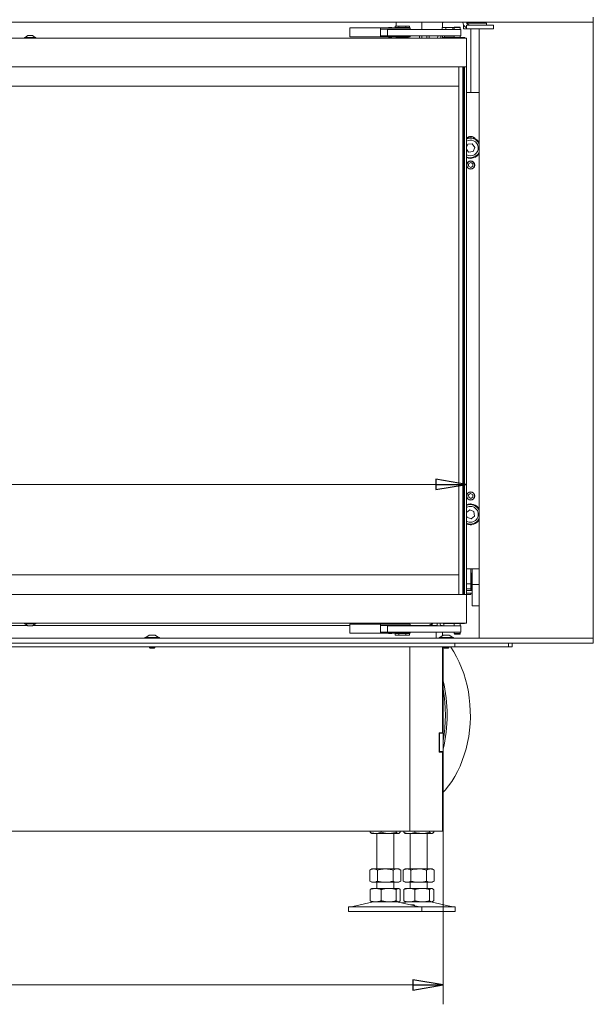
# Model space of a CAD drawing. Extents: x -2108 to 732, y 252 to 2803.
# Drawn here: x -1035 to -565, y 1282 to 2088 of the extents above; entities that cross this region are included whole.
import ezdxf

# ---------------------------------------------------------------- set-up
doc = ezdxf.new("R2010")
doc.units = 0
doc.header["$LTSCALE"] = 5
doc.layers.add('LAYER12', color=30, linetype='Continuous')
doc.layers.add('SLD-0', color=7, linetype='Continuous')
doc.styles.add('STANDARD-BrunnerGroßer Text', font='ARIAL.TTF')
doc.dimstyles.new('STANDARD-Brunner-IIGroßer Text', dxfattribs={"dimscale": 5, "dimtxt": 8, "dimasz": 5, "dimexe": 3.175, "dimexo": 0, "dimgap": 0.762, "dimtad": 1, "dimdec": 0, "dimrnd": 1e-08, "dimtxsty": 'STANDARD-BrunnerGroßer Text', "dimblk": 'Filled-1', "dimcen": 0.09, "dimdle": 10, "dimclrd": 7, "dimclre": 7, "dimclrt": 7, "dimadec": 1, "dimazin": 2, "dimtfac": 0.666667, "dimtdec": 0, "dimtmove": 0, "dimatfit": 3, "dimldrblk": 'Filled-1', "dimfxl": 1, "dimtolj": 1, "dimlwd": 15, "dimlwe": 15, "dimarcsym": 0})

# ---------------------------------------------------------------- blocks, each defined once
blk = doc.blocks.new('Filled-1')
at = {"color": 0}
for p, q in [((0, 0), (-1, 0.167)), ((-1, 0.167), (-1, -0.167)), ((-1, 0), (0, 0)), ((-1, -0.167), (0, 0))]:
    blk.add_line(p, q, dxfattribs=at)
at = {"color": 0, "flags": 128}
blk.add_lwpolyline([(-1, -0.167), (0, 0), (-1, 0.167), (-1, -0.167)], dxfattribs=at)
at = {"color": 0}
blk.add_solid([(-1, -0.167), (0, 0), (-1, 0.167), (-1, -0.167)], dxfattribs=at)
blk = doc.blocks.new('*D9')
at = {"layer": 'Defpoints', "color": 0}
for p in [(-668.91, 1707.59), (-1683.91, 1617.54), (-668.91, 1617.54)]:
    blk.add_point(p, dxfattribs=at)
at = {"layer": 'SLD-0', "color": 7, "lineweight": 15}
for p, q in [((-1683.91, 1617.54), (-1683.91, 1723.47)), ((-668.91, 1617.54), (-668.91, 1723.47)), ((-1658.91, 1707.59), (-693.91, 1707.59))]:
    blk.add_line(p, q, dxfattribs=at)
at = {"layer": 'SLD-0', "color": 7, "lineweight": 15, "xscale": 25, "yscale": 25, "zscale": 25, "rotation": 180}
blk.add_blockref('Filled-1', (-1683.91, 1707.59), dxfattribs=at)
at = {"layer": 'SLD-0', "color": 7, "lineweight": 15, "xscale": 25, "yscale": 25, "zscale": 25}
blk.add_blockref('Filled-1', (-668.91, 1707.59), dxfattribs=at)
at = {"layer": 'SLD-0', "color": 7, "lineweight": 15, "insert": (-1201.71, 1752.25), "char_height": 40, "attachment_point": 2, "style": 'STANDARD-BrunnerGroßer Text'}
blk.add_mtext('\\A1;1015', dxfattribs=at)
blk = doc.blocks.new('*D11')
at = {"layer": 'Defpoints', "color": 0}
for p in [(-1664.87, 1423.74), (-687.95, 1423.74), (-687.95, 1297.74)]:
    blk.add_point(p, dxfattribs=at)
at = {"layer": 'SLD-0', "color": 7, "lineweight": 15}
for p, q in [((-1664.87, 1423.74), (-1664.87, 1281.87)), ((-687.95, 1423.74), (-687.95, 1281.87)), ((-1639.87, 1297.74), (-712.95, 1297.74))]:
    blk.add_line(p, q, dxfattribs=at)
at = {"layer": 'SLD-0', "color": 7, "lineweight": 15, "xscale": 25, "yscale": 25, "zscale": 25, "rotation": 180}
blk.add_blockref('Filled-1', (-1664.87, 1297.74), dxfattribs=at)
at = {"layer": 'SLD-0', "color": 7, "lineweight": 15, "xscale": 25, "yscale": 25, "zscale": 25}
blk.add_blockref('Filled-1', (-687.95, 1297.74), dxfattribs=at)
at = {"layer": 'SLD-0', "color": 7, "lineweight": 15, "insert": (-1176.95, 1342.4), "char_height": 40, "attachment_point": 2, "style": 'STANDARD-BrunnerGroßer Text'}
blk.add_mtext('\\A1;977', dxfattribs=at)

msp = doc.modelspace()

# ---------------------------------------------------------------- linework, layer by layer
at = {"color": 7, "linetype": 'Continuous', "lineweight": 15}
for p, q in [((-764.41, 2079.44), (-764.41, 2081.44)), ((-764.41, 2081.44), (-739.41, 2081.44)), ((-739.41, 2081.44), (-739.41, 2079.44)), ((-739.41, 2081.44), (-738.91, 2081.44)), ((-738.91, 2080.44), (-739.41, 2080.44)), ((-738.91, 2081.44), (-721.41, 2081.44)), ((-738.91, 2080.44), (-721.41, 2080.44)), ((-732.91, 2080.44), (-732.91, 2079.94)), ((-732.76, 2081.69), (-732.83, 2081.44)), ((-730.06, 2081.69), (-732.76, 2081.69)), ((-729.98, 2081.44), (-730.06, 2081.69)), ((-729.91, 2079.94), (-729.91, 2080.44)), ((-727.18, 2081.59), (-727.18, 2082.84)), ((-727.18, 2082.84), (-724.29, 2082.84)), ((-727.18, 2081.59), (-724.29, 2081.59)), ((-726.41, 2082.84), (-726.41, 2086.09)), ((-726.41, 2081.44), (-726.41, 2081.59)), ((-726.41, 2079.94), (-726.41, 2080.44)), ((-724.71, 2081.59), (-724.61, 2081.49)), ((-724.61, 2081.49), (-724.61, 2081.44)), ((-718.21, 2081.49), (-724.61, 2081.49)), ((-724.61, 2080.44), (-724.61, 2079.94)), ((-724.29, 2081.59), (-724.29, 2082.84)), ((-724.29, 2082.84), (-718.52, 2082.84)), ((-724.29, 2081.59), (-718.52, 2081.59)), ((-721.41, 2081.44), (-714.91, 2081.44)), ((-721.41, 2080.44), (-714.91, 2080.44)), ((-718.52, 2081.59), (-718.52, 2082.84)), ((-718.52, 2082.84), (-715.63, 2082.84)), ((-718.52, 2081.59), (-715.63, 2081.59)), ((-718.21, 2081.49), (-718.11, 2081.59)), ((-718.21, 2081.44), (-718.21, 2081.49)), ((-718.21, 2079.94), (-718.21, 2080.44)), ((-715.63, 2081.59), (-715.63, 2082.84)), ((-714.91, 2080.44), (-714.91, 2081.44)), ((-705.41, 2086.09), (-705.41, 2079.94)), ((-697.3, 2086.09), (-696.41, 2086.04)), ((-696.41, 2086.04), (-681.41, 2086.04)), ((-688.68, 2079.94), (-688.68, 2081.54)), ((-688.68, 2081.54), (-685.79, 2081.54)), ((-688.41, 2085.44), (-688.41, 2081.54)), ((-687.91, 2085.94), (-676.16, 2085.94)), ((-685.79, 2079.94), (-685.79, 2081.54)), ((-685.79, 2081.54), (-680.02, 2081.54)), ((-676.41, 2086.04), (-681.41, 2086.04)), ((-680.02, 2079.94), (-680.02, 2081.54)), ((-680.02, 2081.54), (-678.91, 2081.54)), ((-678.77, 2082.04), (-678.91, 2081.54)), ((-678.91, 2081.54), (-678.91, 2079.94)), ((-678.91, 2081.54), (-676.41, 2081.54)), ((-678.77, 2082.04), (-676.41, 2082.04)), ((-676.41, 2086.09), (-676.41, 2086.04)), ((-674.41, 2086.04), (-676.41, 2086.04)), ((-676.41, 2082.04), (-674.04, 2082.04)), ((-676.41, 2081.54), (-673.91, 2081.54)), ((-676.16, 2085.94), (-676.16, 2086.04)), ((-674.41, 2086.04), (-671.88, 2086.04)), ((-673.91, 2081.54), (-674.04, 2082.04)), ((-673.91, 2079.94), (-673.91, 2081.54)), ((-671.41, 2083.64), (-671.41, 2080.64)), ((-671.41, 2083.64), (-671.1, 2083.64)), ((-671.41, 2080.64), (-668.91, 2080.64)), ((-668.91, 2080.64), (-668.91, 2083.64)), ((-668.91, 2083.64), (-667.1, 2083.64)), ((-667.1, 2080.64), (-668.91, 2080.64)), ((-668.85, 2086.04), (-653.41, 2086.04)), ((-668.56, 2085.24), (-661.41, 2085.24)), ((-667.1, 2083.64), (-660.3, 2083.64)), ((-667.1, 2080.64), (-660.3, 2080.64)), ((-665.41, 2080.64), (-665.41, 2028.54)), ((-661.41, 2085.24), (-652.41, 2085.24)), ((-660.3, 2083.64), (-646.66, 2083.64)), ((-660.3, 2080.64), (-646.66, 2080.64)), ((-653.91, 2085.24), (-653.91, 2086.04)), ((-651.41, 2086.04), (-653.41, 2086.04)), ((-652.41, 2083.64), (-652.41, 2085.24)), ((-651.41, 2086.09), (-651.41, 2086.04)), ((-646.66, 2080.64), (-646.66, 2083.64)), ((-1683.91, 2073.04), (-668.91, 2073.04)), ((-1031.11, 2073.59), (-1031.11, 2073.04)), ((-1021.71, 2073.59), (-1031.11, 2073.59)), ((-1028.41, 2075.24), (-1030.51, 2073.59)), ((-1024.41, 2075.24), (-1028.41, 2075.24)), ((-1022.31, 2073.59), (-1024.41, 2075.24)), ((-1021.71, 2073.04), (-1021.71, 2073.59)), ((-764.41, 2075.94), (-764.41, 2079.44)), ((-764.41, 2073.94), (-764.41, 2075.94)), ((-739.41, 2073.94), (-764.41, 2073.94)), ((-739.41, 2079.44), (-739.41, 2075.94)), ((-739.41, 2075.94), (-739.41, 2073.94)), ((-739.41, 2074.94), (-738.91, 2074.94)), ((-738.91, 2073.94), (-739.41, 2073.94)), ((-721.41, 2074.94), (-738.91, 2074.94)), ((-721.41, 2073.94), (-738.91, 2073.94)), ((-733.66, 2079.94), (-733.66, 2074.94)), ((-733.65, 2079.94), (-733.66, 2079.94)), ((-733.44, 2079.94), (-733.65, 2079.94)), ((-728.94, 2079.94), (-733.44, 2079.94)), ((-732.83, 2073.94), (-732.76, 2073.69)), ((-730.06, 2073.69), (-732.76, 2073.69)), ((-730.06, 2073.69), (-729.98, 2073.94)), ((-675.97, 2079.94), (-728.94, 2079.94)), ((-726.41, 2073.04), (-726.41, 2073.94)), ((-726.11, 2073.59), (-726.11, 2073.04)), ((-716.71, 2073.59), (-726.11, 2073.59)), ((-725.61, 2073.94), (-725.91, 2073.64)), ((-725.91, 2073.64), (-725.91, 2073.59)), ((-716.91, 2073.64), (-725.91, 2073.64)), ((-717.46, 2074.94), (-721.41, 2074.94)), ((-714.91, 2073.94), (-721.41, 2073.94)), ((-675.97, 2074.94), (-717.46, 2074.94)), ((-716.91, 2073.64), (-717.21, 2073.94)), ((-716.91, 2073.59), (-716.91, 2073.64)), ((-716.71, 2073.04), (-716.71, 2073.59)), ((-714.91, 2073.94), (-714.91, 2074.94)), ((-707.45, 2073.04), (-707.45, 2074.94)), ((-705.43, 2073.04), (-705.43, 2074.94)), ((-701.39, 2073.04), (-701.39, 2074.94)), ((-699.37, 2073.04), (-699.37, 2074.94)), ((-692.39, 2074.94), (-692.41, 2074.54)), ((-692.41, 2074.54), (-692.41, 2074.04)), ((-689.91, 2074.54), (-689.91, 2074.04)), ((-688.41, 2074.94), (-688.41, 2073.04)), ((-687.91, 2073.04), (-687.91, 2073.54)), ((-687.91, 2073.54), (-687.41, 2073.54)), ((-685.91, 2073.54), (-687.41, 2073.54)), ((-686.91, 2074.94), (-686.91, 2073.79)), ((-686.91, 2073.79), (-686.66, 2073.54)), ((-686.91, 2073.79), (-678.91, 2073.79)), ((-685.91, 2073.04), (-685.91, 2073.54)), ((-685.91, 2073.54), (-671.95, 2073.54)), ((-679.16, 2073.54), (-678.91, 2073.79)), ((-678.91, 2074.94), (-678.91, 2073.54)), ((-673.58, 2079.94), (-675.97, 2079.94)), ((-673.58, 2074.94), (-675.97, 2074.94)), ((-673.91, 2073.54), (-673.91, 2074.94)), ((-673.58, 2074.94), (-673.58, 2079.94)), ((-671.95, 2073.54), (-671.41, 2073.54)), ((-671.41, 2073.54), (-671.24, 2073.53)), ((-668.91, 2073.04), (-668.91, 2070.04)), ((-668.91, 2049.54), (-668.91, 2070.04)), ((-1683.91, 2049.54), (-668.91, 2049.54)), ((-675.15, 2033.54), (-675.15, 2049.54)), ((-671.91, 1617.54), (-671.91, 2049.54)), ((-671.42, 2049.54), (-671.42, 2033.54)), ((-671.41, 2033.54), (-671.41, 2049.54)), ((-670.91, 1946.79), (-670.91, 2049.54)), ((-670.41, 2049.04), (-670.41, 2049.54)), ((-670.41, 2049.04), (-670.41, 1618.04)), ((-668.91, 2049.54), (-668.91, 2049.04)), ((-668.91, 2049.04), (-668.91, 1618.04)), ((-1677.66, 2033.54), (-675.16, 2033.54)), ((-675.16, 1633.54), (-675.16, 2033.54)), ((-675.16, 2033.54), (-675.15, 2033.54)), ((-671.42, 2033.54), (-671.41, 2033.54)), ((-671.41, 2033.54), (-671.41, 1633.54)), ((-668.91, 2028.54), (-658.41, 2028.54)), ((-667.88, 1986.06), (-668.91, 1983.72)), ((-664.15, 1986.48), (-667.88, 1986.06)), ((-661.93, 1983.46), (-664.15, 1986.48)), ((-663.43, 1980.02), (-661.93, 1983.46)), ((-668.91, 1981.97), (-667.16, 1979.6)), ((-667.16, 1979.6), (-663.43, 1980.02)), ((-665.41, 1971), (-667.11, 1970.02)), ((-667.11, 1970.02), (-667.11, 1968.06)), ((-667.11, 1968.06), (-665.41, 1967.08)), ((-663.71, 1970.02), (-665.41, 1971)), ((-665.41, 1967.08), (-663.71, 1968.06)), ((-663.71, 1968.06), (-663.71, 1970.02)), ((-670.41, 1946.79), (-671.41, 1946.79)), ((-671.41, 1940.29), (-670.41, 1940.29)), ((-670.91, 1726.79), (-670.91, 1940.29)), ((-670.41, 1726.79), (-671.41, 1726.79)), ((-671.41, 1720.29), (-670.41, 1720.29)), ((-670.91, 1617.54), (-670.91, 1720.29)), ((-665.49, 1700), (-667.15, 1698.95)), ((-667.15, 1698.95), (-667.06, 1696.99)), ((-667.06, 1696.99), (-665.32, 1696.08)), ((-663.75, 1699.09), (-665.49, 1700)), ((-665.32, 1696.08), (-663.67, 1697.13)), ((-663.67, 1697.13), (-663.75, 1699.09)), ((-666.18, 1686.76), (-668.91, 1684.62)), ((-662.7, 1685.35), (-666.18, 1686.76)), ((-662.18, 1681.64), (-662.7, 1685.35)), ((-668.91, 1682.81), (-668.61, 1680.73)), ((-668.61, 1680.73), (-665.13, 1679.32)), ((-665.13, 1679.32), (-662.18, 1681.64)), ((-668.91, 1675.73), (-668.56, 1675.59)), ((-668.74, 1675.12), (-668.91, 1675.19)), ((-668.91, 1638.54), (-658.41, 1638.54)), ((-665.41, 1638.54), (-665.41, 1626.04)), ((-664.31, 1638.54), (-664.31, 1625.47)), ((-675.16, 1633.54), (-1677.66, 1633.54)), ((-675.15, 1633.54), (-675.16, 1633.54)), ((-675.15, 1617.54), (-675.15, 1633.54)), ((-671.42, 1633.54), (-671.42, 1617.54)), ((-671.41, 1633.54), (-671.42, 1633.54)), ((-671.41, 1617.54), (-671.41, 1633.54)), ((-665.11, 1635.04), (-665.41, 1635.04)), ((-665.11, 1621.04), (-665.11, 1635.04)), ((-664.91, 1634.02), (-665.11, 1633.82)), ((-664.31, 1634.02), (-664.91, 1634.02)), ((-664.91, 1634.02), (-664.91, 1622.07)), ((-665.41, 1626.04), (-668.91, 1626.04)), ((-668.91, 1622.04), (-665.41, 1622.04)), ((-664.31, 1620.64), (-667.91, 1620.64)), ((-665.41, 1621.04), (-665.41, 1626.04)), ((-665.41, 1621.04), (-665.11, 1621.04)), ((-665.41, 1620.64), (-665.41, 1621.04)), ((-665.11, 1622.27), (-664.91, 1622.07)), ((-664.91, 1622.07), (-664.31, 1622.07)), ((-658.41, 1625.47), (-664.31, 1625.47)), ((-664.31, 1625.47), (-664.31, 1608.05)), ((-668.91, 1617.54), (-1683.91, 1617.54)), ((-670.41, 1617.54), (-670.41, 1618.04)), ((-668.91, 1618.04), (-668.91, 1617.54)), ((-665.41, 1617.54), (-668.91, 1617.54)), ((-668.91, 1617.54), (-668.91, 1597.04)), ((-667.91, 1618.39), (-664.31, 1618.39)), ((-665.41, 1618.39), (-665.41, 1617.54)), ((-658.41, 1608.05), (-664.31, 1608.05)), ((-668.91, 1594.04), (-668.91, 1597.04)), ((-668.91, 1594.04), (-1076.41, 1594.04)), ((-1074.41, 1592.09), (-1028.73, 1592.09)), ((-1028.66, 1592.04), (-1074.41, 1592.04)), ((-1031.11, 1594.04), (-1031.11, 1593.49)), ((-1031.11, 1593.49), (-1021.71, 1593.49)), ((-1030.51, 1593.49), (-1028.41, 1591.84)), ((-1028.41, 1591.84), (-1024.41, 1591.84)), ((-1024.41, 1591.84), (-1022.31, 1593.49)), ((-764.41, 1592.04), (-1024.15, 1592.04)), ((-1024.09, 1592.09), (-764.41, 1592.09)), ((-1021.71, 1593.49), (-1021.71, 1594.04)), ((-764.41, 1591.14), (-764.41, 1593.14)), ((-764.41, 1593.14), (-739.41, 1593.14)), ((-764.41, 1587.64), (-764.41, 1591.14)), ((-739.41, 1593.14), (-739.41, 1591.14)), ((-739.41, 1593.14), (-738.91, 1593.14)), ((-738.91, 1592.14), (-739.41, 1592.14)), ((-739.41, 1592.09), (-732.91, 1592.09)), ((-732.91, 1592.04), (-739.41, 1592.04)), ((-739.41, 1591.14), (-739.41, 1587.64)), ((-738.91, 1593.14), (-721.41, 1593.14)), ((-738.91, 1592.14), (-721.41, 1592.14)), ((-733.66, 1591.64), (-733.66, 1586.64)), ((-733.65, 1591.64), (-733.66, 1591.64)), ((-733.44, 1591.64), (-733.65, 1591.64)), ((-728.94, 1591.64), (-733.44, 1591.64)), ((-732.91, 1592.14), (-732.91, 1591.64)), ((-732.76, 1593.39), (-732.83, 1593.14)), ((-730.06, 1593.39), (-732.76, 1593.39)), ((-729.98, 1593.14), (-730.06, 1593.39)), ((-729.91, 1591.64), (-729.91, 1592.14)), ((-729.91, 1592.09), (-724.61, 1592.09)), ((-724.61, 1592.04), (-729.91, 1592.04)), ((-675.97, 1591.64), (-728.94, 1591.64)), ((-726.41, 1592.09), (-726.41, 1592.04)), ((-726.11, 1594.04), (-726.11, 1593.49)), ((-726.11, 1593.49), (-717.32, 1593.49)), ((-725.91, 1593.49), (-725.91, 1593.44)), ((-725.91, 1593.44), (-725.61, 1593.14)), ((-725.91, 1593.44), (-725.1, 1593.44)), ((-725.1, 1593.44), (-716.91, 1593.44)), ((-724.61, 1592.14), (-724.61, 1591.64)), ((-721.41, 1593.14), (-714.91, 1593.14)), ((-721.41, 1592.14), (-714.91, 1592.14)), ((-718.21, 1591.64), (-718.21, 1592.14)), ((-718.21, 1592.09), (-700.41, 1592.09)), ((-698.78, 1592.04), (-718.21, 1592.04)), ((-717.32, 1593.49), (-716.71, 1593.49)), ((-717.21, 1593.14), (-716.91, 1593.44)), ((-716.91, 1593.44), (-716.91, 1593.49)), ((-716.71, 1593.49), (-716.71, 1594.04)), ((-714.91, 1592.14), (-714.91, 1593.14)), ((-692.79, 1592.04), (-698.78, 1592.04)), ((-698.41, 1592.54), (-698.63, 1592.54)), ((-692.91, 1593.04), (-692.91, 1594.04)), ((-690.41, 1593.04), (-690.41, 1594.04)), ((-688.41, 1592.04), (-690.14, 1592.04)), ((-688.41, 1591.64), (-688.41, 1592.04)), ((-687.91, 1593.54), (-687.91, 1594.04)), ((-687.41, 1593.54), (-687.91, 1593.54)), ((-687.41, 1593.54), (-687.41, 1591.64)), ((-686.41, 1593.54), (-687.41, 1593.54)), ((-685.91, 1593.54), (-686.41, 1593.54)), ((-685.91, 1594.04), (-685.91, 1593.54)), ((-685.91, 1593.54), (-671.95, 1593.54)), ((-678.91, 1593.54), (-678.91, 1591.64)), ((-673.58, 1591.64), (-675.97, 1591.64)), ((-673.91, 1591.64), (-673.91, 1593.54)), ((-673.58, 1586.64), (-673.58, 1591.64)), ((-671.41, 1593.54), (-671.95, 1593.54)), ((-671.24, 1593.55), (-671.41, 1593.54)), ((-764.41, 1585.64), (-764.41, 1587.64)), ((-739.41, 1585.64), (-764.41, 1585.64)), ((-739.41, 1587.64), (-739.41, 1585.64)), ((-739.41, 1586.64), (-738.91, 1586.64)), ((-738.91, 1585.64), (-739.41, 1585.64)), ((-721.41, 1586.64), (-738.91, 1586.64)), ((-721.41, 1585.64), (-738.91, 1585.64)), ((-732.83, 1585.64), (-732.76, 1585.39)), ((-730.06, 1585.39), (-732.76, 1585.39)), ((-730.06, 1585.39), (-729.98, 1585.64)), ((-727.18, 1585.49), (-727.18, 1584.24)), ((-724.29, 1585.49), (-727.18, 1585.49)), ((-724.29, 1584.24), (-727.18, 1584.24)), ((-724.61, 1585.59), (-724.71, 1585.49)), ((-724.61, 1585.64), (-724.61, 1585.59)), ((-724.61, 1585.59), (-723.01, 1585.59)), ((-724.29, 1585.49), (-724.29, 1584.24)), ((-718.52, 1585.49), (-724.29, 1585.49)), ((-718.52, 1584.24), (-724.29, 1584.24)), ((-723.01, 1585.59), (-718.21, 1585.59)), ((-717.46, 1586.64), (-721.41, 1586.64)), ((-714.91, 1585.64), (-721.41, 1585.64)), ((-718.52, 1585.49), (-718.52, 1584.24)), ((-715.63, 1585.49), (-718.52, 1585.49)), ((-715.63, 1584.24), (-718.52, 1584.24)), ((-718.21, 1585.59), (-718.21, 1585.64)), ((-718.11, 1585.49), (-718.21, 1585.59)), ((-675.97, 1586.64), (-717.46, 1586.64)), ((-715.63, 1585.49), (-715.63, 1584.24)), ((-714.91, 1585.64), (-714.91, 1586.64)), ((-693.78, 1581.54), (-693.78, 1586.64)), ((-691.31, 1582.09), (-691.31, 1581.54)), ((-679.51, 1582.09), (-691.31, 1582.09)), ((-687.91, 1584.04), (-690.71, 1582.09)), ((-688.41, 1583.69), (-688.41, 1586.64)), ((-682.91, 1584.04), (-687.91, 1584.04)), ((-680.11, 1582.09), (-682.91, 1584.04)), ((-679.51, 1581.54), (-679.51, 1582.09)), ((-678.91, 1586.64), (-678.91, 1585.54)), ((-678.91, 1585.54), (-678.77, 1585.04)), ((-676.41, 1585.54), (-678.91, 1585.54)), ((-676.41, 1585.04), (-678.77, 1585.04)), ((-673.91, 1585.54), (-676.41, 1585.54)), ((-674.04, 1585.04), (-676.41, 1585.04)), ((-673.58, 1586.64), (-675.97, 1586.64)), ((-674.04, 1585.04), (-673.91, 1585.54)), ((-673.91, 1585.54), (-673.91, 1586.64)), ((-681.41, 1574.54), (-1171.12, 1574.54)), ((-924.31, 1574.44), (-910.91, 1574.44)), ((-910.91, 1574.44), (-910.91, 1574.54)), ((-715.41, 1574.54), (-715.41, 1423.74)), ((-707.91, 1574.54), (-707.91, 1574.44)), ((-707.91, 1574.44), (-691.91, 1574.44)), ((-698.41, 1574.54), (-698.41, 1574.44)), ((-691.91, 1574.44), (-691.91, 1574.54)), ((-688.41, 1504.24), (-688.41, 1574.54)), ((-687.95, 1574.54), (-687.95, 1503.74)), ((-687.51, 1574.54), (-687.51, 1574.04)), ((-687.51, 1574.04), (-687.01, 1573.54)), ((-683.31, 1574.04), (-687.51, 1574.04)), ((-683.81, 1573.54), (-687.01, 1573.54)), ((-683.81, 1573.54), (-683.31, 1574.04)), ((-683.31, 1574.04), (-683.31, 1574.54)), ((-678.41, 1574.54), (-681.41, 1574.54)), ((-678.41, 1577.54), (-678.41, 1574.54)), ((-634.41, 1574.54), (-678.41, 1574.54)), ((-634.41, 1574.54), (-634.41, 1577.54)), ((-631.41, 1574.54), (-634.41, 1574.54)), ((-631.41, 1574.54), (-631.41, 1577.54)), ((-688.41, 1504.24), (-691.21, 1504.24)), ((-691.21, 1504.24), (-691.21, 1488.24)), ((-690.95, 1504.24), (-690.95, 1503.74)), ((-690.95, 1503.74), (-690.95, 1488.74)), ((-690.95, 1503.74), (-687.95, 1503.74)), ((-687.95, 1503.74), (-687.95, 1488.74)), ((-691.21, 1488.24), (-688.41, 1488.24)), ((-690.95, 1488.74), (-687.95, 1488.74)), ((-690.95, 1488.74), (-690.95, 1488.24)), ((-688.41, 1423.74), (-688.41, 1488.24)), ((-687.95, 1488.74), (-687.95, 1423.74)), ((-1143.91, 1423.74), (-721.41, 1423.74)), ((-747.68, 1423.74), (-747.68, 1422.72)), ((-746.8, 1421.97), (-746.41, 1421.74)), ((-743.19, 1421.74), (-746.41, 1421.74)), ((-732.56, 1421.74), (-743.19, 1421.74)), ((-742.41, 1421.74), (-742.41, 1392.74)), ((-738.69, 1423.74), (-738.69, 1422.72)), ((-724.78, 1421.74), (-732.56, 1421.74)), ((-728.41, 1392.74), (-728.41, 1421.74)), ((-726.43, 1423.74), (-726.43, 1422.72)), ((-724.41, 1421.74), (-724.78, 1421.74)), ((-724.41, 1421.74), (-724.01, 1421.97)), ((-723.14, 1423.74), (-723.14, 1422.72)), ((-715.41, 1423.74), (-721.41, 1423.74)), ((-720.28, 1423.74), (-720.28, 1422.72)), ((-719.4, 1421.97), (-719.01, 1421.74)), ((-715.79, 1421.74), (-719.01, 1421.74)), ((-705.16, 1421.74), (-715.79, 1421.74)), ((-715.41, 1423.74), (-712.41, 1423.74)), ((-715.01, 1421.74), (-715.01, 1392.74)), ((-712.41, 1423.74), (-688.41, 1423.74)), ((-711.29, 1423.74), (-711.29, 1422.72)), ((-697.38, 1421.74), (-705.16, 1421.74)), ((-701.01, 1392.74), (-701.01, 1421.74)), ((-699.03, 1423.74), (-699.03, 1422.72)), ((-697.01, 1421.74), (-697.38, 1421.74)), ((-697.01, 1421.74), (-696.61, 1421.97)), ((-695.74, 1423.74), (-695.74, 1422.72)), ((-687.95, 1423.74), (-688.41, 1423.74)), ((-746.41, 1392.74), (-748.11, 1391.76)), ((-748.11, 1391.76), (-748.11, 1382.72)), ((-744.93, 1392.74), (-746.41, 1392.74)), ((-735.41, 1392.74), (-744.93, 1392.74)), ((-741.76, 1391.76), (-741.76, 1382.72)), ((-725.88, 1392.74), (-735.41, 1392.74)), ((-729.06, 1391.76), (-729.06, 1382.72)), ((-724.41, 1392.74), (-725.88, 1392.74)), ((-722.71, 1391.76), (-724.41, 1392.74)), ((-722.71, 1391.76), (-722.71, 1382.72)), ((-719.01, 1392.74), (-720.71, 1391.76)), ((-720.71, 1391.76), (-720.71, 1382.72)), ((-717.53, 1392.74), (-719.01, 1392.74)), ((-708.01, 1392.74), (-717.53, 1392.74)), ((-714.36, 1391.76), (-714.36, 1382.72)), ((-698.48, 1392.74), (-708.01, 1392.74)), ((-701.66, 1391.76), (-701.66, 1382.72)), ((-697.01, 1392.74), (-698.48, 1392.74)), ((-695.31, 1391.76), (-697.01, 1392.74)), ((-695.31, 1391.76), (-695.31, 1382.72)), ((-748.11, 1382.72), (-746.41, 1381.74)), ((-744.93, 1381.74), (-746.41, 1381.74)), ((-735.41, 1381.74), (-744.93, 1381.74)), ((-742.41, 1381.74), (-742.41, 1376.74)), ((-725.88, 1381.74), (-735.41, 1381.74)), ((-728.41, 1376.74), (-728.41, 1381.74)), ((-724.41, 1381.74), (-725.88, 1381.74)), ((-724.41, 1381.74), (-722.71, 1382.72)), ((-720.71, 1382.72), (-719.01, 1381.74)), ((-717.53, 1381.74), (-719.01, 1381.74)), ((-708.01, 1381.74), (-717.53, 1381.74)), ((-715.01, 1381.74), (-715.01, 1376.74)), ((-698.48, 1381.74), (-708.01, 1381.74)), ((-701.01, 1376.74), (-701.01, 1381.74)), ((-697.01, 1381.74), (-698.48, 1381.74)), ((-697.01, 1381.74), (-695.31, 1382.72)), ((-747.68, 1375.76), (-747.68, 1366.72)), ((-746.41, 1376.74), (-746.81, 1376.51)), ((-743.19, 1376.74), (-746.41, 1376.74)), ((-732.56, 1376.74), (-743.19, 1376.74)), ((-738.69, 1375.76), (-738.69, 1366.72)), ((-724.78, 1376.74), (-732.56, 1376.74)), ((-726.43, 1375.76), (-726.43, 1366.72)), ((-724.41, 1376.74), (-724.78, 1376.74)), ((-724.01, 1376.51), (-724.41, 1376.74)), ((-723.14, 1375.76), (-723.14, 1366.72)), ((-719.39, 1376.43), (-720.28, 1375.76)), ((-720.28, 1375.76), (-720.28, 1366.72)), ((-719.01, 1376.74), (-719.4, 1376.52)), ((-715.79, 1376.74), (-719.01, 1376.74)), ((-705.16, 1376.74), (-715.79, 1376.74)), ((-711.29, 1375.76), (-711.29, 1366.72)), ((-697.38, 1376.74), (-705.16, 1376.74)), ((-699.03, 1375.76), (-699.03, 1366.72)), ((-697.01, 1376.74), (-697.38, 1376.74)), ((-696.62, 1376.52), (-697.01, 1376.74)), ((-695.74, 1375.76), (-695.74, 1366.72)), ((-746.35, 1365.63), (-762.06, 1361.82)), ((-746.8, 1365.97), (-746.41, 1365.74)), ((-743.19, 1365.74), (-746.41, 1365.74)), ((-732.56, 1365.74), (-743.19, 1365.74)), ((-724.78, 1365.74), (-732.56, 1365.74)), ((-724.41, 1365.74), (-724.78, 1365.74)), ((-708.75, 1361.82), (-724.47, 1365.63)), ((-724.41, 1365.74), (-724.01, 1365.97)), ((-718.95, 1365.63), (-721.71, 1364.96)), ((-720.28, 1366.72), (-719.39, 1366.05)), ((-719.4, 1365.96), (-719.01, 1365.74)), ((-715.79, 1365.74), (-719.01, 1365.74)), ((-705.16, 1365.74), (-715.79, 1365.74)), ((-697.38, 1365.74), (-705.16, 1365.74)), ((-697.01, 1365.74), (-697.38, 1365.74)), ((-681.35, 1361.82), (-697.07, 1365.63)), ((-697.01, 1365.74), (-696.62, 1365.96)), ((-765.41, 1361.74), (-765.41, 1357.74)), ((-765.41, 1361.74), (-756.62, 1361.74)), ((-765.41, 1357.74), (-756.62, 1357.74)), ((-756.62, 1361.74), (-705.41, 1361.74)), ((-756.62, 1357.74), (-705.41, 1357.74)), ((-705.41, 1357.74), (-705.41, 1361.74)), ((-705.41, 1361.74), (-679.03, 1361.74)), ((-705.41, 1357.74), (-679.03, 1357.74)), ((-679.03, 1361.74), (-678.01, 1361.74)), ((-679.03, 1357.74), (-678.01, 1357.74)), ((-678.01, 1357.74), (-678.01, 1361.74))]:
    msp.add_line(p, q, dxfattribs=at)
at = {"color": 7, "linetype": 'Continuous', "lineweight": 15, "flags": 128}
for points in [[(-689.91, 2074.04), (-689.98, 2073.26), (-690.03, 2073.04)], [(-689.85, 2074.94), (-689.88, 2074.83), (-689.91, 2074.54)], [(-668.91, 1975.73), (-667.38, 1975.23), (-665.66, 1975.04)], [(-665.66, 1974.54), (-667.42, 1974.73), (-668.91, 1975.19)], [(-664.74, 1691.49), (-664.77, 1691.49), (-665.51, 1691.54)], [(-665.51, 1674.54), (-664.77, 1674.59), (-664.74, 1674.59)], [(-692.68, 1591.64), (-692.82, 1592.16), (-692.91, 1593.04)], [(-681.99, 1574.54), (-681.77, 1574.22), (-679.24, 1570.35), (-676.9, 1566.24), (-674.75, 1561.92), (-672.82, 1557.4), (-671.1, 1552.72), (-669.61, 1547.88), (-668.35, 1542.91), (-667.33, 1537.84), (-666.55, 1532.68), (-666.01, 1527.45), (-665.73, 1522.19), (-665.69, 1516.91), (-665.9, 1511.65), (-666.36, 1506.41), (-667.06, 1501.23), (-668.01, 1496.12), (-669.2, 1491.12), (-670.62, 1486.24), (-672.27, 1481.5), (-674.13, 1476.93), (-676.21, 1472.55), (-678.5, 1468.38), (-680.97, 1464.43), (-683.62, 1460.72), (-686.45, 1457.27), (-687.95, 1455.62)]]:
    msp.add_lwpolyline(points, dxfattribs=at)
at = {"color": 7, "linetype": 'Continuous', "lineweight": 15}
for centre, radius in [((-665.41, 1969.04), 3.4), ((-665.41, 1969.04), 3.15), ((-665.41, 1698.04), 3.4), ((-665.41, 1698.04), 3.15)]:
    msp.add_circle(centre, radius, dxfattribs=at)
for centre, radius, start, end in [((-687.91, 2085.44), 0.5, 90, 180), ((-665.91, 2086.64), 6, 185.73917, 240), ((-665.91, 2086.64), 3, 191.53696, 270), ((-693.91, 2074.04), 1.5, 318.18969, 360), ((-671.41, 2071.04), 2.5, 53.1301, 86.23379), ((-665.41, 1988.04), 4.5, 33.85468, 141.05756), ((-665.66, 1983.04), 8.5, 31.46698, 112.47951), ((-665.66, 1983.04), 8, 25.00783, 113.96948), ((-665.66, 1983.04), 6.5, 66.34354, 120), ((-665.66, 1983.04), 6.5, 240, 66.34354), ((-665.66, 1983.04), 8, 270, 334.99217), ((-665.66, 1983.04), 8.5, 270, 328.53302), ((-665.66, 1683.04), 8.5, 31.46698, 112.47951), ((-665.66, 1683.04), 8, 25.00783, 113.96948), ((-665.66, 1683.04), 6.5, 38.07879, 120), ((-665.66, 1683.04), 6.5, 240, 38.07879), ((-665.66, 1683.04), 8.5, 248.7349, 328.53302), ((-665.66, 1683.04), 8, 248.7349, 334.99217), ((-700.41, 1595.84), 3.75, 270, 331.3146), ((-698.78, 1587.04), 5, 66.92608, 90), ((-698.41, 1594.54), 2, 270, 345.52249), ((-688.41, 1593.04), 2, 180, 224.427), ((-671.41, 1596.04), 2.5, 273.76621, 306.8699), ((-810.04, 1518.74), 125.29, 347.03834, 12.96166), ((-812.3, 1518.74), 126.12, 350.38512, 9.61488), ((-745.41, 1361.74), 4, 90, 103.60896), ((-725.41, 1361.74), 4, 76.39104, 90), ((-718.01, 1361.74), 4, 90, 103.60896), ((-698.01, 1361.74), 4, 76.39104, 90), ((-762.77, 1364.74), 3, 270, 283.60896), ((-708.05, 1364.74), 3, 256.39104, 270), ((-680.65, 1364.74), 3, 256.39104, 270)]:
    msp.add_arc(centre, radius, start, end, dxfattribs=at)
for points, knots in [([(-667.91, 1620.64), (-668.02, 1620.64), (-668.34, 1620.66), (-668.71, 1620.75), (-668.89, 1620.89), (-668.91, 1620.9)], [0, 0, 0, 0, 0.31084, 0.931154, 1, 1, 1, 1]), ([(-668.91, 1618.52), (-668.62, 1618.46), (-668.29, 1618.39), (-667.95, 1618.39), (-667.91, 1618.39)], [0, 0, 0, 0, 0.866672, 1, 1, 1, 1]), ([(-743.19, 1421.74), (-744.32, 1421.85), (-745.84, 1422), (-747.31, 1422.58), (-747.68, 1422.72)], [0, 0, 0, 0, 0.747436, 1, 1, 1, 1]), ([(-747.68, 1422.72), (-747.41, 1422.42), (-747.12, 1422.08), (-746.82, 1421.99), (-746.8, 1421.99)], [0, 0, 0, 0, 0.916236, 1, 1, 1, 1]), ([(-738.69, 1422.72), (-739.78, 1422.34), (-741.26, 1421.81), (-742.78, 1421.75), (-743.19, 1421.74)], [0, 0, 0, 0, 0.735329, 1, 1, 1, 1]), ([(-732.56, 1421.74), (-732.71, 1421.74), (-733.81, 1421.75), (-735.88, 1421.97), (-737.75, 1422.47), (-738.69, 1422.72)], [0, 0, 0, 0, 0.070096, 0.530788, 1, 1, 1, 1]), ([(-726.43, 1422.72), (-727.42, 1422.45), (-729.43, 1421.89), (-731.51, 1421.79), (-732.56, 1421.74)], [0, 0, 0, 0, 0.495458, 1, 1, 1, 1]), ([(-724.78, 1421.74), (-724.82, 1421.74), (-724.99, 1421.75), (-725.28, 1421.82), (-725.67, 1422.02), (-726.05, 1422.32), (-726.3, 1422.59), (-726.43, 1422.72)], [0, 0, 0, 0, 0.070062, 0.299817, 0.530834, 0.765027, 1, 1, 1, 1]), ([(-723.14, 1422.72), (-723.27, 1422.58), (-723.54, 1422.3), (-723.94, 1421.99), (-724.36, 1421.78), (-724.64, 1421.75), (-724.78, 1421.74)], [0, 0, 0, 0, 0.2472686, 0.4953626, 0.746874, 1, 1, 1, 1]), ([(-715.79, 1421.74), (-715.89, 1421.74), (-716.7, 1421.75), (-718.22, 1421.97), (-719.59, 1422.47), (-720.28, 1422.72)], [0, 0, 0, 0, 0.0700962, 0.5307876, 1, 1, 1, 1]), ([(-720.28, 1422.72), (-720.01, 1422.42), (-719.72, 1422.08), (-719.42, 1421.99), (-719.4, 1421.99)], [0, 0, 0, 0, 0.916236, 1, 1, 1, 1]), ([(-711.29, 1422.72), (-712.02, 1422.45), (-713.5, 1421.89), (-715.02, 1421.79), (-715.79, 1421.74)], [0, 0, 0, 0, 0.495458, 1, 1, 1, 1]), ([(-705.16, 1421.74), (-706.71, 1421.85), (-708.79, 1422), (-710.79, 1422.58), (-711.29, 1422.72)], [0, 0, 0, 0, 0.747436, 1, 1, 1, 1]), ([(-699.03, 1422.72), (-700.51, 1422.34), (-702.53, 1421.81), (-704.61, 1421.75), (-705.16, 1421.74)], [0, 0, 0, 0, 0.735329, 1, 1, 1, 1]), ([(-697.38, 1421.74), (-697.42, 1421.74), (-697.72, 1421.75), (-698.27, 1421.97), (-698.77, 1422.47), (-699.03, 1422.72)], [0, 0, 0, 0, 0.0700962, 0.5307876, 1, 1, 1, 1]), ([(-695.74, 1422.72), (-696.01, 1422.45), (-696.54, 1421.89), (-697.1, 1421.79), (-697.38, 1421.74)], [0, 0, 0, 0, 0.495458, 1, 1, 1, 1]), ([(-748.11, 1391.76), (-747.59, 1392.03), (-746.55, 1392.59), (-745.48, 1392.69), (-744.93, 1392.74)], [0, 0, 0, 0, 0.495458, 1, 1, 1, 1]), ([(-744.93, 1392.74), (-744.86, 1392.74), (-744.29, 1392.73), (-743.21, 1392.52), (-742.25, 1392.01), (-741.76, 1391.76)], [0, 0, 0, 0, 0.0700962, 0.5307876, 1, 1, 1, 1]), ([(-741.76, 1391.76), (-740.73, 1392.03), (-738.64, 1392.59), (-736.49, 1392.69), (-735.41, 1392.74)], [0, 0, 0, 0, 0.495458, 1, 1, 1, 1]), ([(-735.41, 1392.74), (-735.26, 1392.74), (-734.12, 1392.73), (-731.97, 1392.52), (-730.03, 1392.01), (-729.06, 1391.76)], [0, 0, 0, 0, 0.070096, 0.530788, 1, 1, 1, 1]), ([(-729.06, 1391.76), (-728.29, 1392.15), (-727.24, 1392.67), (-726.17, 1392.73), (-725.88, 1392.74)], [0, 0, 0, 0, 0.735329, 1, 1, 1, 1]), ([(-725.88, 1392.74), (-725.08, 1392.63), (-724, 1392.48), (-722.97, 1391.9), (-722.71, 1391.76)], [0, 0, 0, 0, 0.747436, 1, 1, 1, 1]), ([(-720.71, 1391.76), (-720.19, 1392.03), (-719.15, 1392.59), (-718.08, 1392.69), (-717.53, 1392.74)], [0, 0, 0, 0, 0.495458, 1, 1, 1, 1]), ([(-717.53, 1392.74), (-717.46, 1392.74), (-716.89, 1392.73), (-715.81, 1392.52), (-714.85, 1392.01), (-714.36, 1391.76)], [0, 0, 0, 0, 0.0700962, 0.5307876, 1, 1, 1, 1]), ([(-714.36, 1391.76), (-713.84, 1391.9), (-711.77, 1392.48), (-709.61, 1392.63), (-708.01, 1392.74)], [0, 0, 0, 0, 0.252564, 1, 1, 1, 1]), ([(-708.01, 1392.74), (-707.44, 1392.73), (-705.29, 1392.67), (-703.2, 1392.15), (-701.66, 1391.76)], [0, 0, 0, 0, 0.264671, 1, 1, 1, 1]), ([(-701.66, 1391.76), (-701.14, 1392.03), (-700.1, 1392.59), (-699.02, 1392.69), (-698.48, 1392.74)], [0, 0, 0, 0, 0.495458, 1, 1, 1, 1]), ([(-698.48, 1392.74), (-698.41, 1392.74), (-697.84, 1392.73), (-696.76, 1392.52), (-695.79, 1392.01), (-695.31, 1391.76)], [0, 0, 0, 0, 0.070096, 0.530788, 1, 1, 1, 1]), ([(-744.93, 1381.74), (-745.01, 1381.74), (-745.58, 1381.75), (-746.65, 1381.97), (-747.62, 1382.47), (-748.11, 1382.72)], [0, 0, 0, 0, 0.070096, 0.530788, 1, 1, 1, 1]), ([(-741.76, 1382.72), (-742.27, 1382.45), (-743.31, 1381.89), (-744.39, 1381.79), (-744.93, 1381.74)], [0, 0, 0, 0, 0.495458, 1, 1, 1, 1]), ([(-735.41, 1381.74), (-735.56, 1381.74), (-736.7, 1381.75), (-738.85, 1381.97), (-740.78, 1382.47), (-741.76, 1382.72)], [0, 0, 0, 0, 0.070096, 0.530788, 1, 1, 1, 1]), ([(-729.06, 1382.72), (-730.09, 1382.45), (-732.17, 1381.89), (-734.32, 1381.79), (-735.41, 1381.74)], [0, 0, 0, 0, 0.495458, 1, 1, 1, 1]), ([(-725.88, 1381.74), (-726.17, 1381.75), (-727.24, 1381.81), (-728.29, 1382.34), (-729.06, 1382.72)], [0, 0, 0, 0, 0.264671, 1, 1, 1, 1]), ([(-722.71, 1382.72), (-722.97, 1382.58), (-724, 1382), (-725.08, 1381.85), (-725.88, 1381.74)], [0, 0, 0, 0, 0.2525637, 1, 1, 1, 1]), ([(-717.53, 1381.74), (-717.61, 1381.74), (-718.18, 1381.75), (-719.25, 1381.97), (-720.22, 1382.47), (-720.71, 1382.72)], [0, 0, 0, 0, 0.0700962, 0.5307876, 1, 1, 1, 1]), ([(-714.36, 1382.72), (-714.87, 1382.45), (-715.91, 1381.89), (-716.99, 1381.79), (-717.53, 1381.74)], [0, 0, 0, 0, 0.495458, 1, 1, 1, 1]), ([(-708.01, 1381.74), (-709.61, 1381.85), (-711.77, 1382), (-713.84, 1382.58), (-714.36, 1382.72)], [0, 0, 0, 0, 0.747436, 1, 1, 1, 1]), ([(-701.66, 1382.72), (-703.2, 1382.34), (-705.29, 1381.81), (-707.44, 1381.75), (-708.01, 1381.74)], [0, 0, 0, 0, 0.735329, 1, 1, 1, 1]), ([(-698.48, 1381.74), (-698.56, 1381.74), (-699.13, 1381.75), (-700.2, 1381.97), (-701.17, 1382.47), (-701.66, 1382.72)], [0, 0, 0, 0, 0.070096, 0.530788, 1, 1, 1, 1]), ([(-695.31, 1382.72), (-695.82, 1382.45), (-696.86, 1381.89), (-697.94, 1381.79), (-698.48, 1381.74)], [0, 0, 0, 0, 0.495458, 1, 1, 1, 1]), ([(-747.68, 1375.76), (-746.59, 1376.15), (-745.11, 1376.67), (-743.59, 1376.73), (-743.19, 1376.74)], [0, 0, 0, 0, 0.735329, 1, 1, 1, 1]), ([(-746.8, 1376.49), (-746.83, 1376.47), (-747.13, 1376.37), (-747.42, 1376.04), (-747.68, 1375.76)], [0, 0, 0, 0, 0.131939, 1, 1, 1, 1]), ([(-743.19, 1376.74), (-742.05, 1376.63), (-740.53, 1376.48), (-739.06, 1375.9), (-738.69, 1375.76)], [0, 0, 0, 0, 0.747436, 1, 1, 1, 1]), ([(-738.69, 1375.76), (-737.7, 1376.03), (-735.69, 1376.59), (-733.61, 1376.69), (-732.56, 1376.74)], [0, 0, 0, 0, 0.495458, 1, 1, 1, 1]), ([(-732.56, 1376.74), (-732.41, 1376.74), (-731.31, 1376.73), (-729.24, 1376.52), (-727.37, 1376.01), (-726.43, 1375.76)], [0, 0, 0, 0, 0.0700962, 0.5307876, 1, 1, 1, 1]), ([(-726.43, 1375.76), (-726.16, 1376.03), (-725.62, 1376.59), (-725.06, 1376.69), (-724.78, 1376.74)], [0, 0, 0, 0, 0.495458, 1, 1, 1, 1]), ([(-724.78, 1376.74), (-724.74, 1376.74), (-724.45, 1376.73), (-723.89, 1376.52), (-723.39, 1376.01), (-723.14, 1375.76)], [0, 0, 0, 0, 0.070096, 0.530788, 1, 1, 1, 1]), ([(-720.28, 1375.76), (-719.55, 1376.03), (-718.07, 1376.59), (-716.55, 1376.69), (-715.79, 1376.74)], [0, 0, 0, 0, 0.495458, 1, 1, 1, 1]), ([(-715.79, 1376.74), (-715.68, 1376.74), (-714.87, 1376.73), (-713.35, 1376.52), (-711.98, 1376.01), (-711.29, 1375.76)], [0, 0, 0, 0, 0.070096, 0.530788, 1, 1, 1, 1]), ([(-711.29, 1375.76), (-710.3, 1376.03), (-708.29, 1376.59), (-706.21, 1376.69), (-705.16, 1376.74)], [0, 0, 0, 0, 0.495458, 1, 1, 1, 1]), ([(-705.16, 1376.74), (-705.01, 1376.74), (-703.91, 1376.73), (-701.84, 1376.52), (-699.97, 1376.01), (-699.03, 1375.76)], [0, 0, 0, 0, 0.070096, 0.530788, 1, 1, 1, 1]), ([(-699.03, 1375.76), (-698.63, 1376.15), (-698.09, 1376.67), (-697.53, 1376.73), (-697.38, 1376.74)], [0, 0, 0, 0, 0.735329, 1, 1, 1, 1]), ([(-697.38, 1376.74), (-696.97, 1376.63), (-696.41, 1376.48), (-695.87, 1375.9), (-695.74, 1375.76)], [0, 0, 0, 0, 0.747436, 1, 1, 1, 1]), ([(-743.19, 1365.74), (-743.59, 1365.75), (-745.11, 1365.81), (-746.59, 1366.34), (-747.68, 1366.72)], [0, 0, 0, 0, 0.264671, 1, 1, 1, 1]), ([(-747.68, 1366.72), (-747.41, 1366.42), (-747.12, 1366.08), (-746.82, 1365.99), (-746.8, 1365.99)], [0, 0, 0, 0, 0.916236, 1, 1, 1, 1]), ([(-738.69, 1366.72), (-739.06, 1366.58), (-740.53, 1366), (-742.05, 1365.85), (-743.19, 1365.74)], [0, 0, 0, 0, 0.252564, 1, 1, 1, 1]), ([(-732.56, 1365.74), (-732.71, 1365.74), (-733.81, 1365.75), (-735.88, 1365.97), (-737.75, 1366.47), (-738.69, 1366.72)], [0, 0, 0, 0, 0.070096, 0.530788, 1, 1, 1, 1]), ([(-726.43, 1366.72), (-727.42, 1366.45), (-729.43, 1365.89), (-731.51, 1365.79), (-732.56, 1365.74)], [0, 0, 0, 0, 0.495458, 1, 1, 1, 1]), ([(-724.78, 1365.74), (-724.82, 1365.74), (-725.12, 1365.75), (-725.67, 1365.97), (-726.17, 1366.47), (-726.43, 1366.72)], [0, 0, 0, 0, 0.070096, 0.530788, 1, 1, 1, 1]), ([(-723.14, 1366.72), (-723.41, 1366.45), (-723.94, 1365.89), (-724.5, 1365.79), (-724.78, 1365.74)], [0, 0, 0, 0, 0.495458, 1, 1, 1, 1]), ([(-715.79, 1365.74), (-715.89, 1365.74), (-716.7, 1365.75), (-718.22, 1365.97), (-719.59, 1366.47), (-720.28, 1366.72)], [0, 0, 0, 0, 0.070096, 0.530788, 1, 1, 1, 1]), ([(-711.29, 1366.72), (-712.02, 1366.45), (-713.5, 1365.89), (-715.02, 1365.79), (-715.79, 1365.74)], [0, 0, 0, 0, 0.495458, 1, 1, 1, 1]), ([(-714.61, 1363.24), (-714.37, 1363.27), (-713.86, 1363.34), (-713.05, 1363.35), (-712.31, 1363.29), (-711.75, 1363.17), (-711.43, 1362.99), (-711.4, 1362.8), (-711.54, 1362.64), (-711.75, 1362.57), (-711.79, 1362.56)], [0, 0, 0, 0, 0.1224266, 0.2631658, 0.4035759, 0.5441013, 0.6850739, 0.82644, 0.9679075, 1, 1, 1, 1]), ([(-705.16, 1365.74), (-705.31, 1365.74), (-706.41, 1365.75), (-708.48, 1365.97), (-710.35, 1366.47), (-711.29, 1366.72)], [0, 0, 0, 0, 0.070096, 0.530788, 1, 1, 1, 1]), ([(-699.03, 1366.72), (-700.02, 1366.45), (-702.03, 1365.89), (-704.11, 1365.79), (-705.16, 1365.74)], [0, 0, 0, 0, 0.495458, 1, 1, 1, 1]), ([(-697.38, 1365.74), (-697.53, 1365.75), (-698.09, 1365.81), (-698.63, 1366.34), (-699.03, 1366.72)], [0, 0, 0, 0, 0.264671, 1, 1, 1, 1]), ([(-695.74, 1366.72), (-695.87, 1366.58), (-696.41, 1366), (-696.97, 1365.85), (-697.38, 1365.74)], [0, 0, 0, 0, 0.252564, 1, 1, 1, 1])]:
    msp.add_open_spline(points, degree=3, knots=knots, dxfattribs=at)
at = {"layer": 'LAYER12', "linetype": 'Continuous', "lineweight": 15}
for p, q in [((-564.91, 2090.09), (-564.91, 2086.09)), ((-1787.41, 2086.09), (-565.41, 2086.09)), ((-658.41, 1581.54), (-658.41, 2080.64)), ((-564.91, 2086.09), (-565.41, 2086.09)), ((-564.91, 2085.59), (-564.91, 1581.54)), ((-1787.41, 1581.54), (-565.41, 1581.54)), ((-932.31, 1582.09), (-932.31, 1581.54)), ((-920.51, 1582.09), (-932.31, 1582.09)), ((-928.91, 1584.04), (-931.71, 1582.09)), ((-923.91, 1584.04), (-928.91, 1584.04)), ((-921.11, 1582.09), (-923.91, 1584.04)), ((-920.51, 1581.54), (-920.51, 1582.09)), ((-565.41, 1581.54), (-564.91, 1581.54)), ((-564.91, 1581.54), (-564.91, 1577.54)), ((-1787.41, 1577.54), (-565.41, 1577.54)), ((-928.51, 1574.54), (-928.51, 1574.04)), ((-928.51, 1574.04), (-928.01, 1573.54)), ((-924.31, 1574.04), (-928.51, 1574.04)), ((-924.81, 1573.54), (-928.01, 1573.54)), ((-924.81, 1573.54), (-924.31, 1574.04)), ((-924.31, 1574.04), (-924.31, 1574.54)), ((-564.91, 1577.54), (-565.41, 1577.54))]:
    msp.add_line(p, q, dxfattribs=at)
msp.add_arc((-565.41, 2085.59), 0.5, 0, 90, dxfattribs=at)

# ---------------------------------------------------------------- dimensions: what is measured, and where the dimension line sits
at = {"layer": 'SLD-0', "lineweight": 15}
for base, p1, p2, picture, middle in [((-668.91, 1707.59), (-1683.91, 1617.54), (-668.91, 1617.54), '*D9', (-1201.71, 1707.59)), ((-687.95, 1297.74), (-1664.87, 1423.74), (-687.95, 1423.74), '*D11', (-1176.95, 1297.74))]:
    dim = msp.add_linear_dim(base=base, p1=p1, p2=p2, dimstyle='STANDARD-Brunner-IIGroßer Text', dxfattribs=at)
    dim.commit()
    dim.dimension.update_dxf_attribs({"geometry": picture, "text_midpoint": middle, "dimtype": 160})

doc.saveas('drawing.dxf')
